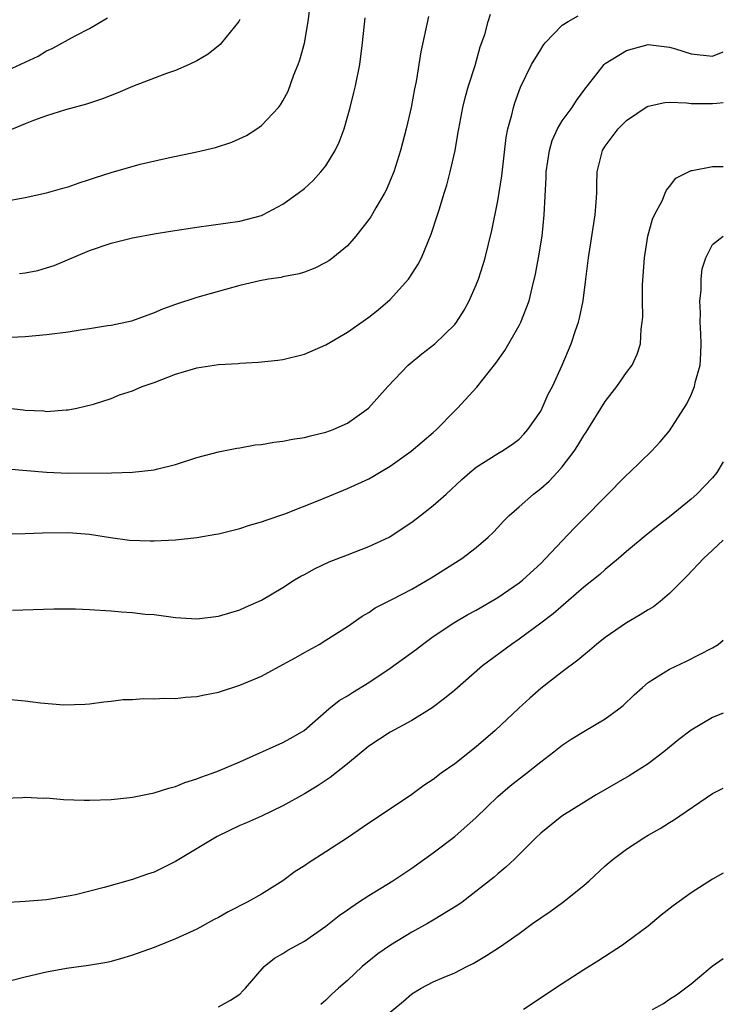
# Model space of a CAD drawing. Units: inches. Extents: x 2511000 to 2514000, y 1554000 to 1557000.
# Drawn here: x 2513934 to 2514000, y 1554157 to 1554249 of the extents above; entities that cross this region are included whole.
import ezdxf

# ---------------------------------------------------------------- set-up
doc = ezdxf.new("R2010")
doc.units = ezdxf.units.IN
doc.header["$MEASUREMENT"] = 0
doc.layers.add('LD25111554_2ft', color=54, linetype='Continuous')

msp = doc.modelspace()

# ---------------------------------------------------------------- linework, layer by layer
at = {"layer": 'LD25111554_2ft'}
for points, elevation in [([(2513933, 1554232.235), (2513935, 1554232.611), (2513937, 1554233.05), (2513938.514, 1554233.486), (2513939, 1554233.611), (2513940.03, 1554233.97), (2513941, 1554234.271), (2513941.539, 1554234.461), (2513943, 1554234.937), (2513945.702, 1554235.702), (2513948.312, 1554236.312), (2513951, 1554236.87), (2513952.721, 1554237.279), (2513954.234, 1554237.766), (2513955.604, 1554238.396), (2513956.583, 1554239), (2513957, 1554239.316), (2513958.582, 1554241), (2513958.769, 1554241.231), (2513959, 1554241.618), (2513959.478, 1554242.522), (2513960.02, 1554244.02), (2513960.427, 1554245), (2513960.583, 1554245.417), (2513961.007, 1554246.993), (2513961.357, 1554249), (2513961.552, 1554250.448)], 6702), ([(2513932.931, 1554213.069), (2513934.831, 1554212.831), (2513935, 1554212.799), (2513936.734, 1554212.734), (2513937, 1554212.698), (2513938.833, 1554212.833), (2513939, 1554212.829), (2513939.829, 1554213), (2513941.379, 1554213.379), (2513943, 1554213.903), (2513943.774, 1554214.226), (2513945, 1554214.606), (2513945.908, 1554215), (2513947, 1554215.396), (2513949, 1554216.155), (2513950.662, 1554216.662), (2513951, 1554216.751), (2513953, 1554217.056), (2513954.843, 1554217.157), (2513955, 1554217.177), (2513956.737, 1554217.263), (2513958.541, 1554217.459), (2513959, 1554217.52), (2513961, 1554218.009), (2513963, 1554218.883), (2513965, 1554220.08), (2513967, 1554221.483), (2513967.861, 1554222.139), (2513969, 1554223.117), (2513970.684, 1554225), (2513970.82, 1554225.18), (2513971.599, 1554226.401), (2513971.895, 1554227), (2513972.509, 1554228.509), (2513972.81, 1554229.19), (2513973.403, 1554231), (2513973.568, 1554231.568), (2513974.025, 1554233), (2513974.251, 1554233.749), (2513974.58, 1554235), (2513975.022, 1554237), (2513975.322, 1554238.678), (2513975.364, 1554239), (2513975.745, 1554241), (2513975.994, 1554242.006), (2513976.283, 1554243), (2513976.886, 1554244.886), (2513977.375, 1554246.625), (2513977.785, 1554247.785), (2513978.112, 1554249), (2513978.316, 1554249.684)], 6696), ([(2513972.546, 1554249.454), (2513971.837, 1554246.163), (2513971.401, 1554243.4), (2513971.259, 1554242.741), (2513970.937, 1554241), (2513970.474, 1554239), (2513969.956, 1554237), (2513969.329, 1554235), (2513969, 1554234.178), (2513968.639, 1554233.361), (2513968.45, 1554233), (2513967.652, 1554231.652), (2513967.182, 1554230.818), (2513967, 1554230.555), (2513965.785, 1554229), (2513965, 1554228.113), (2513963.652, 1554227), (2513963.282, 1554226.718), (2513963, 1554226.544), (2513961.979, 1554226.021), (2513961, 1554225.67), (2513960.501, 1554225.499), (2513959, 1554225.223), (2513958.824, 1554225.176), (2513957.664, 1554225), (2513956.848, 1554224.848), (2513955, 1554224.403), (2513951, 1554223.294), (2513949, 1554222.653), (2513947.781, 1554222.219), (2513947, 1554221.871), (2513944.89, 1554221.11), (2513943, 1554220.697), (2513942.663, 1554220.663), (2513941, 1554220.379), (2513940.296, 1554220.297), (2513939, 1554220.074), (2513937, 1554219.813), (2513935, 1554219.632), (2513933, 1554219.538)], 6698), ([(2513933, 1554244.271), (2513936.218, 1554245.782), (2513937, 1554246.25), (2513937.532, 1554246.468), (2513939.675, 1554247.675), (2513941, 1554248.351), (2513942.672, 1554249.328)], 6706), ([(2513933.341, 1554207.341), (2513937, 1554207.03), (2513939.048, 1554206.951), (2513943.028, 1554206.971), (2513945, 1554207.03), (2513947, 1554207.253), (2513947.357, 1554207.357), (2513949, 1554207.745), (2513951, 1554208.388), (2513953, 1554208.924), (2513954.724, 1554209.276), (2513955, 1554209.314), (2513956.429, 1554209.571), (2513957, 1554209.625), (2513958.163, 1554209.837), (2513959, 1554209.917), (2513959.891, 1554210.109), (2513961, 1554210.262), (2513961.575, 1554210.425), (2513963, 1554210.757), (2513963.671, 1554211), (2513965, 1554211.613), (2513966.983, 1554213), (2513968.757, 1554215), (2513970.666, 1554217), (2513971.945, 1554218.055), (2513973.153, 1554219), (2513975, 1554220.798), (2513975.162, 1554221), (2513975.866, 1554222.134), (2513976.347, 1554223), (2513977, 1554224.488), (2513977.199, 1554225), (2513977.639, 1554226.361), (2513977.828, 1554227), (2513978.453, 1554229.547), (2513979, 1554232.306), (2513979.387, 1554234.613), (2513979.791, 1554238.209), (2513979.94, 1554239), (2513980.3, 1554240.3), (2513980.456, 1554241), (2513980.587, 1554241.413), (2513981.122, 1554242.878), (2513982.148, 1554245), (2513983, 1554246.396), (2513983.239, 1554246.761), (2513983.426, 1554247), (2513985, 1554248.645), (2513985.55, 1554249), (2513986.49, 1554249.51)], 6694), ([(2513934.467, 1554225.533), (2513935, 1554225.609), (2513936.178, 1554225.822), (2513937, 1554226.051), (2513937.719, 1554226.281), (2513941, 1554227.672), (2513943, 1554228.355), (2513945, 1554228.857), (2513947, 1554229.214), (2513948.532, 1554229.467), (2513951, 1554229.847), (2513955, 1554230.416), (2513957, 1554230.943), (2513957.134, 1554231), (2513959, 1554231.993), (2513960.435, 1554233), (2513961, 1554233.44), (2513961.809, 1554234.191), (2513962.546, 1554235), (2513963, 1554235.556), (2513963.864, 1554237), (2513964.243, 1554237.757), (2513964.689, 1554239), (2513965.273, 1554241), (2513965.615, 1554242.385), (2513965.76, 1554243), (2513966.154, 1554245), (2513966.416, 1554247), (2513966.667, 1554249.333)], 6700), ([(2513955, 1554249.176), (2513954.898, 1554249), (2513953.288, 1554247), (2513953.15, 1554246.85), (2513952.036, 1554245.964), (2513951, 1554245.346), (2513950.273, 1554245), (2513949, 1554244.44), (2513948.156, 1554244.156), (2513945, 1554242.947), (2513943.646, 1554242.354), (2513942.209, 1554241.791), (2513940.705, 1554241.296), (2513938.762, 1554240.761), (2513937, 1554240.218), (2513935.793, 1554239.793), (2513935, 1554239.48), (2513933, 1554238.619)], 6704), ([(2513931, 1554201.248), (2513935, 1554201.318), (2513936.611, 1554201.389), (2513939, 1554201.408), (2513941, 1554201.249), (2513942.949, 1554200.949), (2513944.716, 1554200.716), (2513946.638, 1554200.638), (2513947, 1554200.635), (2513949, 1554200.736), (2513951, 1554200.956), (2513952.749, 1554201.251), (2513953, 1554201.307), (2513955, 1554201.802), (2513955.903, 1554202.096), (2513957, 1554202.404), (2513957.43, 1554202.57), (2513959.169, 1554203.169), (2513962.476, 1554204.476), (2513965, 1554205.502), (2513967, 1554206.422), (2513967.377, 1554206.623), (2513967.988, 1554207), (2513969, 1554207.591), (2513970.938, 1554209), (2513973, 1554210.733), (2513973.305, 1554211), (2513975, 1554212.741), (2513975.269, 1554213), (2513977.041, 1554214.959), (2513978.82, 1554217.18), (2513979.65, 1554218.35), (2513981, 1554220.7), (2513981.159, 1554221), (2513981.932, 1554223), (2513982.202, 1554224.202), (2513982.526, 1554225.474), (2513982.804, 1554227), (2513983.125, 1554229), (2513983.335, 1554231), (2513983.515, 1554234.485), (2513983.518, 1554235), (2513983.806, 1554237), (2513984.076, 1554237.924), (2513984.567, 1554239), (2513985, 1554239.753), (2513985.928, 1554241), (2513986.345, 1554241.655), (2513987.193, 1554242.807), (2513987.366, 1554243), (2513988.893, 1554245), (2513989, 1554245.091), (2513991, 1554246.29), (2513991.535, 1554246.464), (2513993, 1554246.841), (2513995, 1554246.61), (2513995.548, 1554246.452), (2513997, 1554245.976), (2513999, 1554245.775), (2514000, 1554246.176)], 6692), ([(2513933.821, 1554194.178), (2513937.68, 1554194.32), (2513939.684, 1554194.316), (2513941, 1554194.258), (2513943, 1554194.128), (2513943.973, 1554194.028), (2513945, 1554193.98), (2513946.171, 1554193.829), (2513947, 1554193.773), (2513949, 1554193.511), (2513951, 1554193.393), (2513953, 1554193.621), (2513955, 1554194.226), (2513955.52, 1554194.48), (2513957, 1554195.118), (2513959, 1554196.296), (2513960.089, 1554197), (2513960.661, 1554197.339), (2513961, 1554197.502), (2513961.952, 1554198.049), (2513963.318, 1554198.682), (2513965, 1554199.353), (2513967, 1554200.113), (2513968.905, 1554201), (2513969, 1554201.05), (2513971, 1554202.382), (2513971.82, 1554203), (2513973, 1554203.931), (2513974.214, 1554205), (2513975.659, 1554206.341), (2513976.401, 1554207), (2513977, 1554207.495), (2513979, 1554208.764), (2513979.395, 1554209), (2513980.362, 1554209.638), (2513981, 1554210.116), (2513981.435, 1554210.565), (2513981.811, 1554211), (2513983, 1554212.731), (2513983.148, 1554213), (2513983.71, 1554214.29), (2513984.09, 1554215), (2513985.009, 1554217), (2513985.837, 1554219), (2513986.242, 1554220.242), (2513986.515, 1554221), (2513986.618, 1554221.382), (2513986.955, 1554223), (2513987.211, 1554225), (2513987.438, 1554227), (2513988.055, 1554231), (2513988.16, 1554232.16), (2513988.211, 1554233), (2513988.211, 1554233.789), (2513988.259, 1554235), (2513988.741, 1554237), (2513989, 1554237.386), (2513990.216, 1554239), (2513991, 1554239.772), (2513992.926, 1554241.074), (2513993, 1554241.111), (2513994.555, 1554241.445), (2513995, 1554241.471), (2513996.568, 1554241.432), (2513997, 1554241.377), (2513998.637, 1554241.363), (2513999, 1554241.347), (2513999.396, 1554241.396), (2514000, 1554241.445)], 6690), ([(2513933, 1554185.935), (2513935, 1554185.756), (2513936.426, 1554185.574), (2513938.612, 1554185.388), (2513940.576, 1554185.424), (2513941, 1554185.465), (2513942.34, 1554185.66), (2513943, 1554185.701), (2513944.126, 1554185.874), (2513945, 1554185.865), (2513946.036, 1554185.964), (2513947, 1554185.921), (2513948.005, 1554185.995), (2513949, 1554185.969), (2513949.917, 1554186.083), (2513951, 1554186.14), (2513951.698, 1554186.302), (2513953, 1554186.546), (2513955, 1554187.191), (2513957, 1554188.031), (2513959, 1554189.126), (2513960.205, 1554189.795), (2513961, 1554190.261), (2513962.369, 1554191), (2513963, 1554191.385), (2513965, 1554192.679), (2513966.371, 1554193.629), (2513967, 1554193.979), (2513967.6, 1554194.4), (2513969.218, 1554195.218), (2513971, 1554196.157), (2513972.795, 1554197.205), (2513975.662, 1554199), (2513977, 1554200.009), (2513978.107, 1554201), (2513978.569, 1554201.431), (2513979, 1554201.876), (2513979.536, 1554202.464), (2513980.062, 1554203), (2513981, 1554203.809), (2513982.342, 1554205), (2513983, 1554205.51), (2513983.798, 1554206.202), (2513984.538, 1554207), (2513985, 1554207.545), (2513986.118, 1554209), (2513986.471, 1554209.529), (2513987, 1554210.455), (2513987.225, 1554210.775), (2513989, 1554213.629), (2513990.089, 1554215), (2513991, 1554216.327), (2513991.52, 1554217), (2513991.99, 1554218.01), (2513992.286, 1554219), (2513992.339, 1554220.339), (2513992.457, 1554221), (2513992.509, 1554221.491), (2513992.481, 1554223), (2513992.49, 1554224.49), (2513992.649, 1554227), (2513992.982, 1554229.018), (2513993.419, 1554230.581), (2513993.594, 1554231), (2513994.299, 1554232.299), (2513994.594, 1554233), (2513994.699, 1554233.301), (2513995, 1554233.626), (2513995.594, 1554234.406), (2513997, 1554235.11), (2513997.116, 1554235.116), (2513999, 1554235.489), (2514000, 1554235.482)], 6688), ([(2513933, 1554176.678), (2513934.747, 1554176.747), (2513935, 1554176.77), (2513936.694, 1554176.694), (2513937, 1554176.701), (2513938.57, 1554176.57), (2513940.498, 1554176.498), (2513941, 1554176.498), (2513943, 1554176.571), (2513944.757, 1554176.757), (2513945, 1554176.789), (2513947, 1554177.169), (2513948.376, 1554177.624), (2513949, 1554177.766), (2513949.856, 1554178.144), (2513951, 1554178.486), (2513951.355, 1554178.645), (2513952.405, 1554179), (2513953, 1554179.223), (2513955, 1554180.076), (2513959, 1554181.859), (2513959.733, 1554182.267), (2513960.985, 1554183), (2513963.266, 1554185), (2513964.232, 1554185.768), (2513965, 1554186.221), (2513965.466, 1554186.534), (2513967, 1554187.467), (2513969, 1554188.775), (2513971.436, 1554190.564), (2513971.997, 1554191), (2513973, 1554191.724), (2513974.903, 1554193), (2513976.22, 1554193.78), (2513977, 1554194.198), (2513979, 1554195.374), (2513981, 1554196.728), (2513981.347, 1554197), (2513983, 1554198.548), (2513983.461, 1554199), (2513985, 1554200.652), (2513986.144, 1554201.856), (2513987, 1554202.729), (2513991, 1554206.753), (2513991.275, 1554207), (2513993.312, 1554209), (2513994.128, 1554209.872), (2513995, 1554210.888), (2513996.601, 1554213.399), (2513997, 1554214.223), (2513997.312, 1554215), (2513997.392, 1554215.392), (2513997.831, 1554217), (2513997.913, 1554218.087), (2513997.947, 1554219), (2513997.917, 1554219.917), (2513997.853, 1554221), (2513997.875, 1554221.875), (2513997.809, 1554223), (2513997.937, 1554223.937), (2513997.949, 1554225), (2513998.046, 1554225.954), (2513998.384, 1554227), (2513999, 1554228.236), (2514000, 1554228.995)], 6686), ([(2514000, 1554208.009), (2513999.391, 1554207), (2513999, 1554206.516), (2513997.541, 1554205), (2513997, 1554204.518), (2513995, 1554202.884), (2513993.934, 1554202.066), (2513992.826, 1554201.174), (2513991, 1554199.65), (2513990.252, 1554199), (2513989, 1554197.971), (2513988.491, 1554197.509), (2513987, 1554196.33), (2513984.15, 1554193.85), (2513983, 1554192.963), (2513981, 1554191.477), (2513980.292, 1554191), (2513977.596, 1554189), (2513975, 1554186.754), (2513974.041, 1554185.959), (2513972.901, 1554185.099), (2513971, 1554183.928), (2513969, 1554182.828), (2513967, 1554181.529), (2513965, 1554179.889), (2513963.395, 1554178.605), (2513962.197, 1554177.803), (2513961, 1554177.102), (2513959, 1554175.967), (2513957, 1554175.023), (2513955.61, 1554174.389), (2513955, 1554174.131), (2513952.875, 1554173.124), (2513949, 1554170.79), (2513947, 1554169.805), (2513946.393, 1554169.608), (2513945, 1554169.099), (2513942.362, 1554168.362), (2513939.692, 1554167.692), (2513939, 1554167.546), (2513937, 1554167.218), (2513935, 1554167.05), (2513933, 1554166.95)], 6684), ([(2514000, 1554200.714), (2513999, 1554199.774), (2513998.157, 1554199), (2513996.628, 1554197.372), (2513995, 1554195.733), (2513994.137, 1554195), (2513993.491, 1554194.509), (2513993, 1554194.224), (2513992.253, 1554193.747), (2513991, 1554193.006), (2513989, 1554191.633), (2513988.188, 1554191), (2513987.554, 1554190.447), (2513987, 1554189.999), (2513986.471, 1554189.529), (2513985, 1554188.448), (2513983, 1554186.892), (2513981.996, 1554186.004), (2513980.951, 1554185.049), (2513978.768, 1554183), (2513977, 1554181.473), (2513975, 1554179.883), (2513973.748, 1554179), (2513973, 1554178.431), (2513972.133, 1554177.867), (2513971, 1554177.036), (2513967.993, 1554175), (2513967, 1554174.353), (2513965, 1554172.993), (2513963, 1554171.679), (2513961.361, 1554170.639), (2513961, 1554170.374), (2513960.144, 1554169.855), (2513959, 1554168.992), (2513957, 1554167.757), (2513955.683, 1554167), (2513953.89, 1554166.11), (2513953, 1554165.576), (2513952.615, 1554165.386), (2513951, 1554164.502), (2513949, 1554163.584), (2513947, 1554162.785), (2513945, 1554162.075), (2513944.181, 1554161.819), (2513943, 1554161.488), (2513942.605, 1554161.394), (2513940.895, 1554161.104), (2513938.841, 1554160.841), (2513937, 1554160.49), (2513935, 1554160.016), (2513933.672, 1554159.672)], 6682), ([(2513953, 1554157.267), (2513954.125, 1554157.875), (2513955, 1554158.445), (2513955.26, 1554158.74), (2513955.517, 1554159), (2513957.268, 1554161), (2513958.206, 1554161.794), (2513959, 1554162.233), (2513959.461, 1554162.539), (2513961, 1554163.364), (2513963, 1554164.765), (2513964.24, 1554165.76), (2513965, 1554166.302), (2513966.034, 1554167), (2513967, 1554167.624), (2513969.226, 1554169), (2513971, 1554170.17), (2513973, 1554171.581), (2513975, 1554173.103), (2513977, 1554174.871), (2513979, 1554176.831), (2513980.16, 1554177.84), (2513981.673, 1554179), (2513983, 1554180.079), (2513984.227, 1554181), (2513985, 1554181.615), (2513985.837, 1554182.163), (2513987, 1554182.887), (2513989, 1554184.067), (2513990.272, 1554185), (2513990.672, 1554185.327), (2513991.699, 1554186.301), (2513992.466, 1554187), (2513993, 1554187.463), (2513994.19, 1554188.19), (2513995, 1554188.709), (2513996.575, 1554189.425), (2513999, 1554190.691), (2513999.507, 1554191), (2514000, 1554191.388)], 6680), ([(2514000, 1554184.609), (2513999, 1554184.188), (2513997, 1554183.029), (2513995.862, 1554182.138), (2513994.475, 1554181), (2513993, 1554179.889), (2513991.241, 1554178.759), (2513988.159, 1554177), (2513987, 1554176.295), (2513984.959, 1554175), (2513983, 1554173.413), (2513982.55, 1554173), (2513980.559, 1554171), (2513979.754, 1554170.246), (2513979, 1554169.642), (2513978.675, 1554169.325), (2513975.675, 1554167), (2513975.281, 1554166.719), (2513973, 1554165.318), (2513972.449, 1554165), (2513971, 1554164.216), (2513969.005, 1554162.995), (2513967.822, 1554162.178), (2513967, 1554161.502), (2513966.711, 1554161.289), (2513966.381, 1554161), (2513965, 1554159.712), (2513964.167, 1554159), (2513963.551, 1554158.449), (2513963, 1554157.875), (2513962.52, 1554157.48)], 6678), ([(2513969, 1554156.766), (2513970.23, 1554157.769), (2513971, 1554158.464), (2513971.879, 1554159), (2513973, 1554159.569), (2513974.025, 1554160.025), (2513975, 1554160.429), (2513976.109, 1554161), (2513976.712, 1554161.288), (2513977.965, 1554162.036), (2513979.176, 1554162.824), (2513981, 1554164.083), (2513982.236, 1554165), (2513983, 1554165.545), (2513983.869, 1554166.131), (2513985.017, 1554166.983), (2513987, 1554168.551), (2513987.517, 1554169), (2513989, 1554170.373), (2513989.749, 1554171), (2513991, 1554171.949), (2513992.616, 1554173), (2513993, 1554173.233), (2513994.135, 1554173.865), (2513995, 1554174.418), (2513995.37, 1554174.63), (2513999, 1554177.104), (2514000, 1554177.623)], 6676), ([(2514000, 1554169.694), (2513999, 1554169.136), (2513997, 1554167.866), (2513995.344, 1554166.656), (2513994.214, 1554165.786), (2513993, 1554164.769), (2513991, 1554163.272), (2513990.611, 1554163), (2513988.418, 1554161.581), (2513987, 1554160.707), (2513985, 1554159.413), (2513981.402, 1554157)], 6674), ([(2513993.414, 1554157), (2513994.419, 1554157.581), (2513995, 1554157.972), (2513995.631, 1554158.369), (2513997, 1554159.412), (2513998.96, 1554161.04), (2514000, 1554161.755)], 6672)]:
    msp.add_lwpolyline(points, dxfattribs=dict(at, elevation=elevation))

doc.saveas('drawing.dxf')
